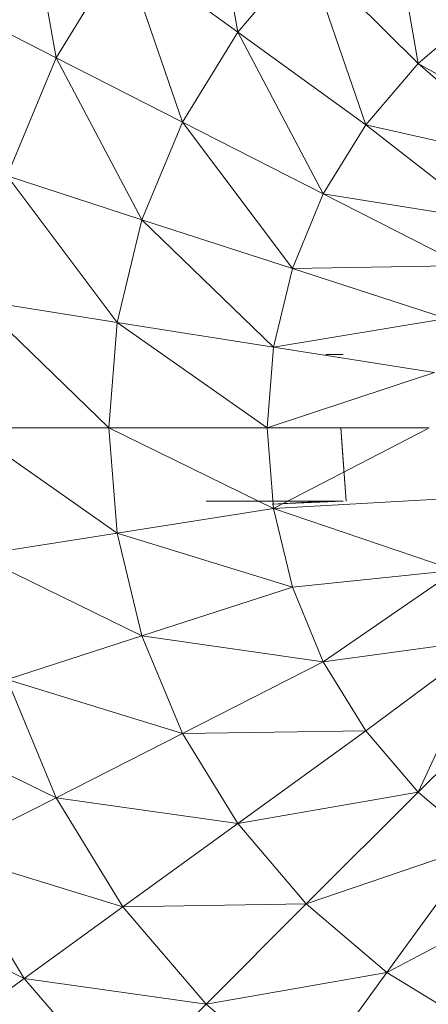
# Model space of a CAD drawing. Units: inches. Extents: x 8 to 6728, y 6 to 4758.
# Drawn here: x 1397 to 1414, y 2184 to 2224 of the extents above; entities that cross this region are included whole.
import ezdxf

# ---------------------------------------------------------------- set-up
doc = ezdxf.new("R2010")
doc.units = ezdxf.units.IN
doc.header["$MEASUREMENT"] = 0

# ---------------------------------------------------------------- blocks, each defined once
blk = doc.blocks.new('17_DWG-538744-Level 1')
at = {"lineweight": 9}
for p, q in [((5642.2853, 1.6176), (5642.1562, 2.3554)), ((5641.5434, 1.5122), (5641.4138, 2.2504)), ((5643.0218, 1.4893), (5642.8939, 2.2264)), ((5641.8167, 1.9579), (5641.5434, 1.5122)), ((5642.0597, 1.2494), (5641.8167, 1.9579)), ((5641.8167, 1.9579), (5642.2853, 1.6176)), ((5642.2853, 1.6176), (5642.5655, 1.9459)), ((5643.0218, 1.4893), (5642.5655, 1.9459)), ((5642.8079, 1.2379), (5642.5655, 1.9459)), ((5641.0999, 1.7382), (5641.5434, 1.5122)), ((5643.2736, 1.7039), (5643.0218, 1.4893)), ((5642.0597, 1.2494), (5642.2853, 1.6176)), ((5642.6346, 0.9562), (5642.2853, 1.6176)), ((5642.8079, 1.2379), (5642.2853, 1.6176)), ((5641.3434, 1.0293), (5641.5434, 1.5122)), ((5642.0597, 1.2494), (5641.5434, 1.5122)), ((5641.894, 0.8504), (5641.5434, 1.5122)), ((5643.0218, 1.4893), (5642.8079, 1.2379)), ((5643.484, 1.0869), (5643.0218, 1.4893)), ((5643.6294, 1.1466), (5643.0218, 1.4893)), ((5642.0597, 1.2494), (5641.894, 0.8504)), ((5642.5085, 0.6508), (5642.0597, 1.2494)), ((5642.6346, 0.9562), (5642.0597, 1.2494)), ((5642.6346, 0.9562), (5642.8079, 1.2379)), ((5643.484, 1.0869), (5642.8079, 1.2379)), ((5643.3061, 0.8493), (5642.8079, 1.2379)), ((5641.7934, 0.4305), (5641.3434, 1.0293)), ((5641.3434, 1.0293), (5641.894, 0.8504)), ((5642.5085, 0.6508), (5642.6346, 0.9562)), ((5643.3061, 0.8493), (5642.6346, 0.9562)), ((5643.2108, 0.6625), (5642.6346, 0.9562)), ((5641.7934, 0.4305), (5641.894, 0.8504)), ((5642.5085, 0.6508), (5641.894, 0.8504)), ((5642.4312, 0.3295), (5641.894, 0.8504)), ((5642.5085, 0.6508), (5642.4312, 0.3295)), ((5643.2108, 0.6625), (5642.5085, 0.6508)), ((5643.1375, 0.4467), (5642.5085, 0.6508)), ((5641.7591, 0), (5641.2214, 0.5211)), ((5641.7934, 0.4305), (5641.2214, 0.5211)), ((5643.1375, 0.4467), (5642.4312, 0.3295)), ((5641.7591, 0), (5641.7934, 0.4305)), ((5642.4312, 0.3295), (5641.7934, 0.4305)), ((5642.405, 0), (5641.7934, 0.4305)), ((5642.4312, 0.3295), (5642.405, 0)), ((5643.0887, 0.2257), (5642.4312, 0.3295)), ((5642.6445, 0.3), (5642.7166, 0.3)), ((5643.0887, 0.2257), (5642.405, 0)), ((5641.7934, -0.4305), (5641.1801, 0)), ((5641.1801, 0), (5641.7591, 0)), ((5642.4312, -0.3295), (5641.7591, 0)), ((5641.7934, -0.4305), (5641.7591, 0)), ((5642.405, 0), (5641.7591, 0)), ((5643.0672, 0), (5642.405, 0)), ((5642.4312, -0.3295), (5642.405, 0)), ((5643.0597, -0.0039), (5642.4312, -0.3295)), ((5642.7114, -0.0791), (5642.7062, 0)), ((5642.7282, -0.3), (5642.7062, 0)), ((5642.7114, -0.0791), (5642.7282, -0.3)), ((5642.7166, -0.3), (5642.1568, -0.3)), ((5642.4265, -0.3121), (5642.6434, -0.3)), ((5642.4265, -0.3121), (5642.7166, -0.3)), ((5643.1276, -0.2903), (5642.4312, -0.3295)), ((5642.6434, -0.3), (5642.6894, -0.3)), ((5642.6434, -0.3), (5642.7166, -0.3)), ((5642.4312, -0.3295), (5641.7934, -0.4305)), ((5643.1759, -0.5826), (5642.4312, -0.3295)), ((5642.4312, -0.3295), (5642.5085, -0.6508)), ((5641.2214, -0.5211), (5641.7934, -0.4305)), ((5641.894, -0.8504), (5641.7934, -0.4305)), ((5642.5085, -0.6508), (5641.7934, -0.4305)), ((5641.894, -0.8504), (5641.2214, -0.5211)), ((5643.1759, -0.5826), (5642.5085, -0.6508)), ((5643.1759, -0.5826), (5642.6346, -0.9562)), ((5641.894, -0.8504), (5642.5085, -0.6508)), ((5642.6346, -0.9562), (5642.5085, -0.6508)), ((5641.894, -0.8504), (5641.3434, -1.0293)), ((5642.6346, -0.9562), (5641.894, -0.8504)), ((5642.0597, -1.2494), (5641.894, -0.8504)), ((5643.3125, -0.8634), (5642.6346, -0.9562)), ((5643.3125, -0.8634), (5642.8079, -1.238)), ((5643.3125, -0.8634), (5643.0218, -1.4893)), ((5642.6346, -0.9562), (5642.0597, -1.2494)), ((5642.6346, -0.9562), (5642.8079, -1.238)), ((5641.5434, -1.5123), (5641.3434, -1.0293)), ((5642.0597, -1.2494), (5641.3434, -1.0293)), ((5643.4555, -1.0566), (5643.0218, -1.4893)), ((5641.5434, -1.5123), (5640.8702, -1.1831)), ((5642.8079, -1.238), (5642.0597, -1.2494)), ((5642.2853, -1.6176), (5642.8079, -1.238)), ((5643.0218, -1.4893), (5642.8079, -1.238)), ((5641.5434, -1.5123), (5642.0597, -1.2494)), ((5642.2853, -1.6176), (5642.0597, -1.2494)), ((5641.5434, -1.5123), (5641.0999, -1.7382)), ((5642.2853, -1.6176), (5641.5434, -1.5123)), ((5641.8167, -1.9579), (5641.5434, -1.5123)), ((5643.0218, -1.4893), (5642.2853, -1.6176)), ((5643.0218, -1.4893), (5642.5655, -1.946)), ((5643.0218, -1.4893), (5643.2736, -1.7039)), ((5642.2853, -1.6176), (5641.8167, -1.9579)), ((5642.5655, -1.946), (5642.2853, -1.6176)), ((5643.2736, -1.7039), (5642.5655, -1.946)), ((5643.2736, -1.7039), (5642.8939, -2.2264)), ((5641.4138, -2.2505), (5641.0999, -1.7382)), ((5641.8167, -1.9579), (5641.0999, -1.7382)), ((5643.5549, -1.8766), (5642.8939, -2.2264)), ((5641.4138, -2.2505), (5640.74, -1.9215)), ((5641.4138, -2.2505), (5641.8167, -1.9579)), ((5642.5655, -1.946), (5641.8167, -1.9579)), ((5642.1562, -2.3554), (5641.8167, -1.9579)), ((5642.1562, -2.3554), (5642.5655, -1.946)), ((5642.8939, -2.2264), (5642.5655, -1.946)), ((5641.4138, -2.2505), (5641.0877, -2.4878)), ((5642.1562, -2.3554), (5641.4138, -2.2505)), ((5641.8045, -2.7073), (5641.4138, -2.2505)), ((5642.8939, -2.2264), (5642.1562, -2.3554)), ((5642.8939, -2.2264), (5642.5538, -2.6949)), ((5643.2619, -2.452), (5642.8939, -2.2264)), ((5642.1562, -2.3554), (5641.8045, -2.7073)), ((5642.5538, -2.6949), (5642.1562, -2.3554))]:
    blk.add_line(p, q, dxfattribs=at)

msp = doc.modelspace()

# ---------------------------------------------------------------- block references
at = {"lineweight": 9, "xscale": 10, "yscale": 10, "zscale": 10}
msp.add_blockref('17_DWG-538744-Level 1', (-55016.764, 2207.562), dxfattribs=at)

doc.saveas('drawing.dxf')
